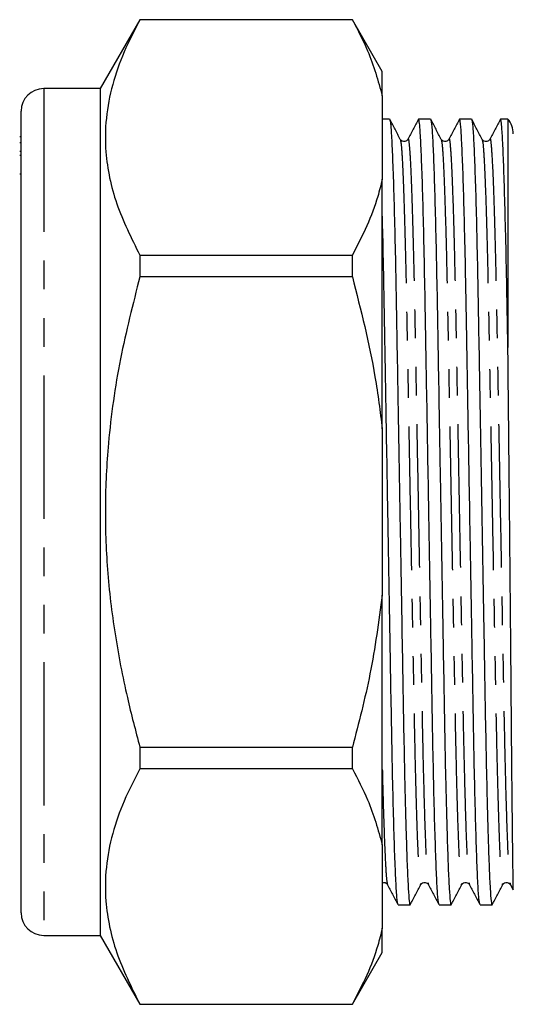
# Model space of a CAD drawing. Extents: x 156 to 251, y 70 to 268.
# Drawn here: x 156 to 178, y 173 to 217 of the extents above; entities that cross this region are included whole.
import ezdxf

# ---------------------------------------------------------------- set-up
doc = ezdxf.new("R2010")
doc.units = 0
doc.linetypes.add('PHANTOM', pattern=[12.7, 6.35, -1.27, 1.27, -1.27, 1.27, -1.27])
doc.layers.get('0').update_dxf_attribs({"linetype": 'CONTINUOUS'})

msp = doc.modelspace()

# ---------------------------------------------------------------- linework, layer by layer
at = {"color": 7, "linetype": 'CONTINUOUS'}
for p, q in [((161.368, 216.52), (159.607, 213.47)), ((170.779, 216.52), (161.368, 216.52)), ((161.368, 216.52), (161.368, 216.513)), ((170.779, 216.513), (161.368, 216.513)), ((172.107, 214.22), (170.779, 216.52)), ((170.779, 216.513), (170.779, 216.52)), ((172.107, 213.143), (172.107, 214.22)), ((159.607, 213.47), (157.107, 213.47)), ((159.607, 213.47), (159.607, 175.97)), ((172.107, 213.143), (172.107, 209.465)), ((156.107, 176.97), (156.107, 212.47)), ((172.43, 212.12), (172.107, 212.12)), ((174.244, 212.12), (173.714, 212.12)), ((176.058, 212.12), (175.528, 212.12)), ((177.669, 212.12), (177.342, 212.12)), ((177.669, 212.12), (177.669, 202.005)), ((156.107, 211.327), (156.045, 211.327)), ((156.107, 211.073), (156.045, 211.073)), ((156.045, 210.702), (156.107, 210.702)), ((156.107, 210.506), (156.045, 210.506)), ((156.045, 209.7), (156.107, 209.7)), ((172.107, 198.398), (172.107, 209.465)), ((161.368, 206.096), (161.368, 205.137)), ((161.368, 206.096), (170.779, 206.096)), ((170.779, 205.137), (170.779, 206.096)), ((170.779, 205.137), (161.368, 205.137)), ((172.107, 198.398), (172.107, 191.042)), ((172.107, 179.975), (172.107, 191.042)), ((161.368, 184.303), (161.368, 183.344)), ((161.368, 184.303), (170.779, 184.303)), ((170.779, 183.344), (170.779, 184.303)), ((170.779, 183.344), (161.368, 183.344)), ((172.107, 179.975), (172.107, 176.297)), ((172.328, 178.267), (172.335, 178.242)), ((174.142, 178.267), (174.149, 178.242)), ((175.956, 178.267), (175.963, 178.242)), ((177.77, 178.267), (177.777, 178.242)), ((177.77, 178.236), (177.897, 177.993)), ((172.807, 177.32), (173.337, 177.32)), ((174.621, 177.32), (175.151, 177.32)), ((176.435, 177.32), (176.965, 177.32)), ((172.107, 175.22), (172.107, 176.297)), ((157.107, 175.97), (159.607, 175.97)), ((159.607, 175.97), (161.368, 172.92)), ((170.779, 172.92), (172.107, 175.22)), ((161.368, 172.927), (161.368, 172.92)), ((161.368, 172.927), (170.779, 172.927)), ((161.368, 172.92), (170.779, 172.92)), ((170.779, 172.92), (170.779, 172.927))]:
    msp.add_line(p, q, dxfattribs=at)
at = {"color": 8, "linetype": 'PHANTOM'}
msp.add_line((157.107, 213.47), (157.107, 175.97), dxfattribs=at)
at = {"color": 7, "linetype": 'CONTINUOUS'}
for centre, start, end in [((157.107, 212.47), 90, 180), ((176.909, 211.47), 0, 40.5416), ((157.107, 176.97), 180, 270)]:
    msp.add_arc(centre, 1, start, end, dxfattribs=at)
for points, knots in [([(161.368, 216.513), (161.123, 216.04), (160.633, 215.095), (160.124, 213.641), (159.839, 212.16), (159.819, 210.776), (160.007, 209.512), (160.423, 207.979), (160.989, 206.851), (161.368, 206.096)], [0, 0, 0, 0, 0.138663, 0.277287, 0.419108, 0.56091, 0.669907, 0.778917, 1, 1, 1, 1]), ([(170.779, 216.513), (171.019, 216.059), (171.603, 214.95), (171.92, 213.814), (172.107, 213.143)], [0, 0, 0, 0, 0.409817, 1, 1, 1, 1]), ([(172.903, 211.22), (172.826, 211.369), (172.671, 211.666), (172.516, 211.964), (172.438, 212.113)], [0, 0, 0, 0, 0.499993, 1, 1, 1, 1]), ([(172.438, 212.082), (172.449, 212.047), (172.475, 211.969), (172.518, 211.344), (172.565, 210.295), (172.614, 208.83), (172.661, 207.024), (172.706, 204.95), (172.746, 202.657), (172.789, 200.164), (172.836, 197.488), (172.884, 194.709), (172.932, 191.929), (172.979, 189.255), (173.022, 186.763), (173.062, 184.471), (173.101, 182.671), (173.136, 181.29), (173.171, 180.08), (173.211, 178.93), (173.256, 177.987), (173.299, 177.462), (173.327, 177.256), (173.343, 177.344), (173.345, 177.358)], [0, 0, 0, 0, 0.039506, 0.089565, 0.14048, 0.191613, 0.242311, 0.291953, 0.340208, 0.389372, 0.439785, 0.490844, 0.541904, 0.592317, 0.641481, 0.689736, 0.739378, 0.770593, 0.802068, 0.850226, 0.898089, 0.945131, 0.990876, 1, 1, 1, 1]), ([(173.706, 212.112), (173.629, 211.963), (173.474, 211.665), (173.319, 211.368), (173.241, 211.219)], [0, 0, 0, 0, 0.500008, 1, 1, 1, 1]), ([(174.607, 177.39), (174.598, 177.42), (174.575, 177.496), (174.534, 178.099), (174.486, 179.144), (174.438, 180.61), (174.39, 182.416), (174.346, 184.49), (174.306, 186.783), (174.262, 189.276), (174.216, 191.952), (174.169, 194.647), (174.124, 197.259), (174.081, 199.708), (174.038, 202.198), (173.995, 204.681), (173.947, 206.961), (173.898, 208.844), (173.849, 210.305), (173.801, 211.353), (173.756, 212.002), (173.728, 212.081), (173.714, 212.119)], [0, 0, 0, 0, 0.0326127, 0.0835297, 0.1353164, 0.1873253, 0.2388919, 0.2893848, 0.338466, 0.388473, 0.4397488, 0.4916834, 0.538887, 0.5855948, 0.6313415, 0.6871695, 0.7444677, 0.7960343, 0.8480432, 0.89983, 0.9507469, 1, 1, 1, 1]), ([(174.717, 211.22), (174.64, 211.369), (174.485, 211.666), (174.33, 211.964), (174.252, 212.113)], [0, 0, 0, 0, 0.499993, 1, 1, 1, 1]), ([(174.252, 212.082), (174.263, 212.047), (174.289, 211.969), (174.332, 211.344), (174.379, 210.295), (174.428, 208.83), (174.475, 207.024), (174.52, 204.95), (174.56, 202.657), (174.603, 200.164), (174.65, 197.488), (174.698, 194.709), (174.746, 191.929), (174.793, 189.255), (174.836, 186.763), (174.876, 184.471), (174.915, 182.671), (174.95, 181.29), (174.985, 180.08), (175.025, 178.93), (175.07, 177.987), (175.113, 177.462), (175.141, 177.256), (175.157, 177.344), (175.159, 177.358)], [0, 0, 0, 0, 0.039506, 0.089565, 0.14048, 0.191613, 0.242311, 0.291953, 0.340208, 0.389372, 0.439785, 0.490844, 0.541904, 0.592317, 0.641481, 0.689736, 0.739378, 0.770593, 0.802068, 0.850226, 0.898089, 0.945131, 0.990876, 1, 1, 1, 1]), ([(175.52, 212.112), (175.443, 211.963), (175.288, 211.665), (175.133, 211.368), (175.055, 211.219)], [0, 0, 0, 0, 0.500008, 1, 1, 1, 1]), ([(176.421, 177.39), (176.412, 177.42), (176.389, 177.496), (176.348, 178.099), (176.3, 179.144), (176.252, 180.61), (176.204, 182.416), (176.16, 184.49), (176.12, 186.783), (176.076, 189.276), (176.03, 191.952), (175.983, 194.647), (175.938, 197.259), (175.895, 199.708), (175.852, 202.198), (175.809, 204.681), (175.761, 206.961), (175.712, 208.844), (175.663, 210.305), (175.615, 211.353), (175.57, 212.002), (175.542, 212.081), (175.528, 212.119)], [0, 0, 0, 0, 0.032613, 0.08353, 0.135316, 0.187325, 0.238892, 0.289385, 0.338466, 0.388473, 0.439749, 0.491683, 0.538887, 0.585595, 0.631342, 0.68717, 0.744468, 0.796034, 0.848043, 0.89983, 0.950747, 1, 1, 1, 1]), ([(176.531, 211.22), (176.454, 211.369), (176.299, 211.666), (176.144, 211.964), (176.066, 212.113)], [0, 0, 0, 0, 0.499993, 1, 1, 1, 1]), ([(176.066, 212.082), (176.077, 212.047), (176.103, 211.969), (176.146, 211.344), (176.193, 210.295), (176.242, 208.83), (176.289, 207.024), (176.334, 204.95), (176.374, 202.657), (176.417, 200.164), (176.464, 197.488), (176.512, 194.709), (176.56, 191.929), (176.607, 189.255), (176.65, 186.763), (176.69, 184.471), (176.729, 182.671), (176.764, 181.29), (176.799, 180.08), (176.839, 178.93), (176.884, 177.987), (176.927, 177.462), (176.955, 177.256), (176.971, 177.344), (176.973, 177.358)], [0, 0, 0, 0, 0.039506, 0.089565, 0.14048, 0.191613, 0.242311, 0.291953, 0.340208, 0.389372, 0.439785, 0.490844, 0.541904, 0.592317, 0.641481, 0.689736, 0.739378, 0.770593, 0.802068, 0.850226, 0.898089, 0.945131, 0.990876, 1, 1, 1, 1]), ([(177.334, 212.112), (177.257, 211.963), (177.102, 211.665), (176.947, 211.368), (176.869, 211.219)], [0, 0, 0, 0, 0.500008, 1, 1, 1, 1]), ([(177.669, 202.005), (177.654, 202.892), (177.623, 204.691), (177.575, 206.958), (177.526, 208.845), (177.477, 210.301), (177.429, 211.365), (177.384, 211.961), (177.353, 212.189), (177.337, 212.095), (177.334, 212.08)], [0, 0, 0, 0, 0.1474611, 0.2988056, 0.4350108, 0.5723843, 0.7091712, 0.8436606, 0.9743093, 1, 1, 1, 1]), ([(173.242, 211.22), (173.204, 211.175), (173.145, 211.105), (172.967, 211.131), (172.925, 211.19), (172.903, 211.22)], [0, 0, 0, 0, 0.45624, 0.720184, 1, 1, 1, 1]), ([(175.056, 211.22), (175.018, 211.175), (174.959, 211.105), (174.781, 211.131), (174.739, 211.19), (174.717, 211.22)], [0, 0, 0, 0, 0.45624, 0.720184, 1, 1, 1, 1]), ([(176.87, 211.22), (176.832, 211.175), (176.773, 211.105), (176.595, 211.131), (176.553, 211.19), (176.531, 211.22)], [0, 0, 0, 0, 0.45624, 0.720184, 1, 1, 1, 1]), ([(172.107, 209.465), (172.044, 209.206), (171.872, 208.508), (171.448, 207.381), (171.003, 206.525), (170.779, 206.096)], [0, 0, 0, 0, 0.228124, 0.613348, 1, 1, 1, 1]), ([(172.793, 177.39), (172.784, 177.42), (172.761, 177.496), (172.72, 178.099), (172.672, 179.144), (172.624, 180.61), (172.576, 182.416), (172.532, 184.49), (172.492, 186.783), (172.448, 189.276), (172.402, 191.952), (172.355, 194.647), (172.31, 197.259), (172.267, 199.707), (172.224, 202.201), (172.181, 204.668), (172.141, 206.64), (172.115, 207.585), (172.107, 207.879)], [0, 0, 0, 0, 0.042338, 0.10844, 0.17567, 0.243189, 0.310134, 0.375684, 0.439402, 0.504322, 0.570889, 0.638312, 0.699592, 0.760229, 0.819618, 0.892095, 0.966481, 1, 1, 1, 1]), ([(161.368, 205.137), (161.06, 203.928), (160.442, 201.501), (159.957, 198.092), (159.801, 194.972), (159.897, 192.148), (160.236, 189.318), (160.74, 186.692), (161.176, 185.034), (161.368, 184.303)], [0, 0, 0, 0, 0.177145, 0.355608, 0.488077, 0.620543, 0.756539, 0.892572, 1, 1, 1, 1]), ([(170.779, 205.137), (171.154, 203.666), (171.721, 201.443), (172.01, 199.168), (172.107, 198.398)], [0, 0, 0, 0, 0.66149, 1, 1, 1, 1]), ([(177.909, 177.999), (177.908, 178.007), (177.908, 178.031), (177.901, 178.48), (177.888, 179.426), (177.872, 180.83), (177.853, 182.608), (177.833, 184.751), (177.813, 187.168), (177.79, 189.827), (177.764, 192.626), (177.736, 195.532), (177.711, 198.082), (177.688, 200.255), (177.676, 201.419), (177.669, 202.005)], [0, 0, 0, 0, 0.036183, 0.119088, 0.204396, 0.287384, 0.372747, 0.456308, 0.54226, 0.626588, 0.713284, 0.798906, 0.887009, 0.943165, 1, 1, 1, 1]), ([(172.107, 191.042), (171.949, 189.873), (171.64, 187.6), (171.061, 185.381), (170.779, 184.303)], [0, 0, 0, 0, 0.514308, 1, 1, 1, 1]), ([(161.368, 183.344), (161.123, 182.872), (160.633, 181.927), (160.124, 180.472), (159.839, 178.991), (159.819, 177.607), (160.007, 176.344), (160.423, 174.811), (160.989, 173.683), (161.368, 172.927)], [0, 0, 0, 0, 0.138663, 0.277287, 0.419108, 0.56091, 0.669907, 0.778917, 1, 1, 1, 1]), ([(170.779, 183.344), (171.019, 182.89), (171.603, 181.781), (171.92, 180.645), (172.107, 179.975)], [0, 0, 0, 0, 0.409817, 1, 1, 1, 1]), ([(172.107, 178.304), (172.138, 178.311), (172.24, 178.336), (172.296, 178.268), (172.335, 178.22)], [0, 0, 0, 0, 0.298855, 1, 1, 1, 1]), ([(172.328, 178.236), (172.406, 178.088), (172.561, 177.79), (172.716, 177.493), (172.793, 177.344)], [0, 0, 0, 0, 0.499992, 1, 1, 1, 1]), ([(173.345, 177.327), (173.423, 177.476), (173.578, 177.774), (173.733, 178.071), (173.81, 178.22)], [0, 0, 0, 0, 0.500007, 1, 1, 1, 1]), ([(173.81, 178.22), (173.832, 178.25), (173.874, 178.309), (174.052, 178.335), (174.111, 178.265), (174.149, 178.22)], [0, 0, 0, 0, 0.279816, 0.54376, 1, 1, 1, 1]), ([(174.142, 178.236), (174.22, 178.088), (174.375, 177.79), (174.53, 177.493), (174.607, 177.344)], [0, 0, 0, 0, 0.499992, 1, 1, 1, 1]), ([(175.159, 177.327), (175.237, 177.476), (175.392, 177.774), (175.547, 178.071), (175.624, 178.22)], [0, 0, 0, 0, 0.500007, 1, 1, 1, 1]), ([(175.624, 178.22), (175.646, 178.25), (175.688, 178.309), (175.866, 178.335), (175.925, 178.265), (175.963, 178.22)], [0, 0, 0, 0, 0.279816, 0.54376, 1, 1, 1, 1]), ([(175.956, 178.236), (176.034, 178.088), (176.189, 177.79), (176.344, 177.493), (176.421, 177.344)], [0, 0, 0, 0, 0.499993, 1, 1, 1, 1]), ([(176.973, 177.327), (177.051, 177.476), (177.206, 177.774), (177.361, 178.071), (177.438, 178.22)], [0, 0, 0, 0, 0.500006, 1, 1, 1, 1]), ([(177.438, 178.22), (177.46, 178.25), (177.502, 178.309), (177.68, 178.335), (177.739, 178.265), (177.777, 178.22)], [0, 0, 0, 0, 0.279816, 0.54376, 1, 1, 1, 1]), ([(172.107, 176.297), (172.044, 176.037), (171.872, 175.34), (171.448, 174.212), (171.003, 173.356), (170.779, 172.927)], [0, 0, 0, 0, 0.228124, 0.613348, 1, 1, 1, 1])]:
    msp.add_open_spline(points, degree=3, knots=knots, dxfattribs=at)
at = {"color": 8, "linetype": 'PHANTOM'}
for points, knots in [([(172.903, 211.189), (172.914, 211.157), (172.939, 211.083), (172.982, 210.493), (173.03, 209.5), (173.078, 208.111), (173.126, 206.398), (173.17, 204.432), (173.21, 202.257), (173.254, 199.892), (173.3, 197.354), (173.348, 194.717), (173.397, 192.08), (173.443, 189.542), (173.487, 187.178), (173.527, 185.003), (173.571, 183.037), (173.618, 181.324), (173.667, 179.941), (173.715, 178.931), (173.761, 178.364), (173.791, 178.148), (173.808, 178.236), (173.81, 178.251)], [0, 0, 0, 0, 0.038918, 0.08898, 0.139898, 0.191034, 0.241736, 0.291381, 0.339639, 0.388806, 0.439222, 0.490285, 0.541348, 0.591764, 0.640931, 0.689189, 0.738834, 0.789536, 0.840672, 0.89159, 0.941652, 0.990285, 1, 1, 1, 1]), ([(173.241, 211.187), (173.244, 211.203), (173.261, 211.292), (173.291, 211.076), (173.337, 210.509), (173.385, 209.499), (173.433, 208.116), (173.48, 206.403), (173.525, 204.437), (173.565, 202.262), (173.608, 199.898), (173.655, 197.36), (173.703, 194.723), (173.752, 192.086), (173.798, 189.548), (173.841, 187.183), (173.881, 185.008), (173.928, 182.958), (173.979, 181.121), (174.034, 179.635), (174.082, 178.751), (174.118, 178.331), (174.136, 178.284), (174.142, 178.267)], [0, 0, 0, 0, 0.010232, 0.059207, 0.109622, 0.160899, 0.212395, 0.263453, 0.313448, 0.362045, 0.411559, 0.462329, 0.513752, 0.565175, 0.615945, 0.665459, 0.714056, 0.764051, 0.821499, 0.879397, 0.936811, 0.97754, 1, 1, 1, 1]), ([(174.717, 211.189), (174.728, 211.157), (174.753, 211.083), (174.796, 210.493), (174.844, 209.5), (174.892, 208.111), (174.94, 206.398), (174.984, 204.432), (175.024, 202.257), (175.068, 199.892), (175.114, 197.354), (175.162, 194.717), (175.211, 192.08), (175.257, 189.542), (175.301, 187.178), (175.341, 185.003), (175.385, 183.037), (175.432, 181.324), (175.481, 179.941), (175.529, 178.931), (175.575, 178.364), (175.605, 178.148), (175.622, 178.236), (175.624, 178.251)], [0, 0, 0, 0, 0.038918, 0.08898, 0.139898, 0.191034, 0.241736, 0.291381, 0.339639, 0.388806, 0.439222, 0.490285, 0.541348, 0.591764, 0.640931, 0.689189, 0.738834, 0.789536, 0.840672, 0.89159, 0.941652, 0.990285, 1, 1, 1, 1]), ([(175.055, 211.187), (175.058, 211.203), (175.075, 211.292), (175.105, 211.076), (175.151, 210.509), (175.199, 209.499), (175.247, 208.116), (175.294, 206.403), (175.339, 204.437), (175.379, 202.262), (175.422, 199.898), (175.469, 197.36), (175.517, 194.723), (175.566, 192.086), (175.612, 189.548), (175.655, 187.183), (175.695, 185.008), (175.742, 182.958), (175.793, 181.121), (175.848, 179.635), (175.896, 178.751), (175.932, 178.331), (175.95, 178.284), (175.956, 178.267)], [0, 0, 0, 0, 0.0102323, 0.0592074, 0.1096223, 0.1608986, 0.2123947, 0.2634529, 0.3134479, 0.3620452, 0.411559, 0.4623293, 0.513752, 0.5651746, 0.6159449, 0.6654588, 0.714056, 0.764051, 0.8214987, 0.8793965, 0.9368109, 0.9775403, 1, 1, 1, 1]), ([(176.531, 211.189), (176.542, 211.157), (176.567, 211.083), (176.61, 210.493), (176.658, 209.5), (176.706, 208.111), (176.754, 206.398), (176.798, 204.432), (176.838, 202.257), (176.882, 199.892), (176.928, 197.354), (176.976, 194.717), (177.025, 192.08), (177.071, 189.542), (177.115, 187.178), (177.155, 185.003), (177.199, 183.037), (177.246, 181.324), (177.295, 179.941), (177.343, 178.931), (177.389, 178.364), (177.419, 178.148), (177.436, 178.236), (177.438, 178.251)], [0, 0, 0, 0, 0.038918, 0.08898, 0.139898, 0.191034, 0.241736, 0.291381, 0.339639, 0.388806, 0.439222, 0.490285, 0.541348, 0.591764, 0.640931, 0.689189, 0.738834, 0.789536, 0.840672, 0.89159, 0.941652, 0.990285, 1, 1, 1, 1]), ([(176.869, 211.187), (176.872, 211.203), (176.889, 211.292), (176.919, 211.076), (176.965, 210.509), (177.013, 209.499), (177.061, 208.116), (177.108, 206.403), (177.153, 204.437), (177.193, 202.262), (177.236, 199.898), (177.283, 197.36), (177.331, 194.723), (177.38, 192.086), (177.426, 189.548), (177.469, 187.183), (177.509, 185.008), (177.556, 182.958), (177.607, 181.121), (177.662, 179.635), (177.71, 178.751), (177.746, 178.331), (177.764, 178.284), (177.77, 178.267)], [0, 0, 0, 0, 0.0102323, 0.0592074, 0.1096223, 0.1608986, 0.2123947, 0.2634529, 0.3134479, 0.3620452, 0.411559, 0.4623293, 0.513752, 0.5651746, 0.6159449, 0.6654588, 0.714056, 0.764051, 0.8214987, 0.8793965, 0.9368109, 0.9775403, 1, 1, 1, 1]), ([(172.107, 183.312), (172.109, 183.242), (172.127, 182.416), (172.165, 181.141), (172.22, 179.63), (172.268, 178.752), (172.304, 178.331), (172.322, 178.284), (172.328, 178.267)], [0, 0, 0, 0, 0.022048, 0.260155, 0.500128, 0.738096, 0.90691, 1, 1, 1, 1])]:
    msp.add_open_spline(points, degree=3, knots=knots, dxfattribs=at)

doc.saveas('drawing.dxf')
